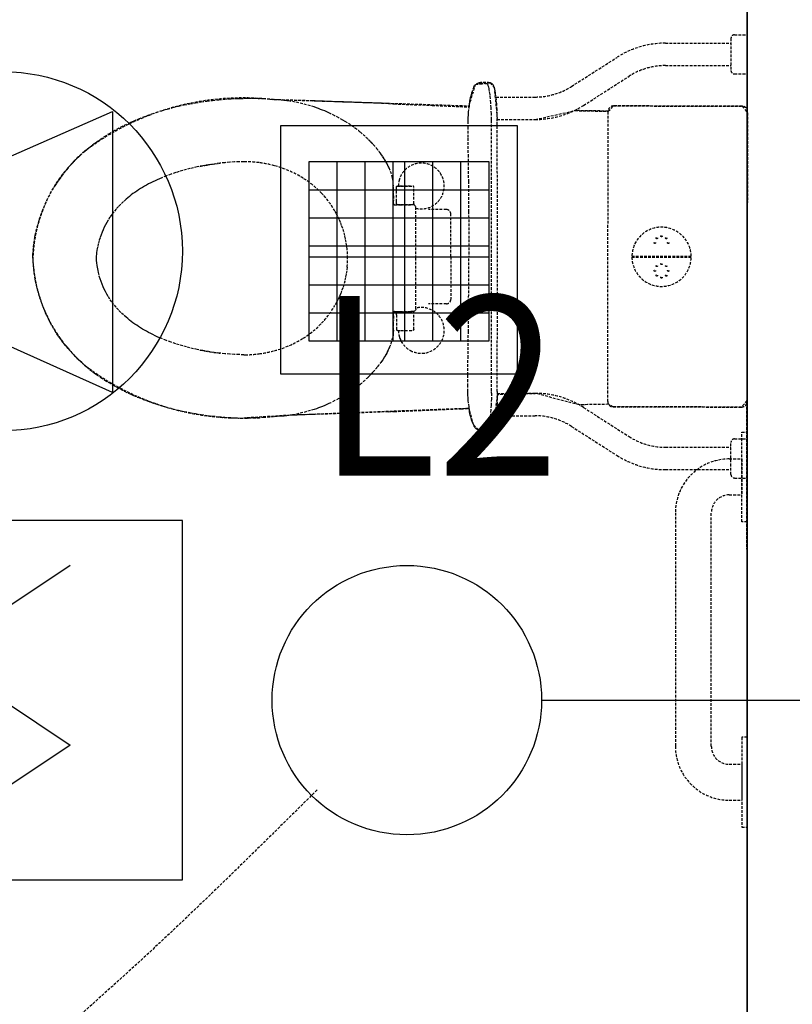
# Model space of a CAD drawing. Extents: x -13256 to 42150, y -2421 to 48120.
# Drawn here: x 33419 to 34279, y 30561 to 31658 of the extents above; entities that cross this region are included whole.
import ezdxf

# ---------------------------------------------------------------- set-up
doc = ezdxf.new("R2010")
doc.units = 0
doc.linetypes.add('EDG-DASH-3', pattern=[4.5, 3, -1.5])
doc.linetypes.add('X-3017-BC$0$EDG-DASH-3', pattern=[4.5, 3, -1.5])
for name, color, linetype in [('FIR-DETECT', 6, 'CONTINUOUS'), ('FIR-SPEAK', 6, 'CONTINUOUS'), ('LIT-CIRC', 6, 'CONTINUOUS'), ('LIT-FITT', 6, 'CONTINUOUS'), ('LIT-SWITCH', 2, 'EDG-DASH-3'), ('SYM-025', 7, 'CONTINUOUS'), ('SYM-050', 6, 'CONTINUOUS'), ('SYM-ATT', 2, 'CONTINUOUS'), ('SYM-TEXT', 7, 'CONTINUOUS'), ('X-3017-BC$0$A_JOINERY', 31, 'X-3017-BC$0$EDG-DASH-3'), ('X-3017-BC$0$A_PLAN BLOCKWALL', 8, 'CONTINUOUS'), ('X-3017-BC$0$A_RCP HEAD', 11, 'CONTINUOUS'), ('X-3017-BC$0$A_TILES', 31, 'X-3017-BC$0$EDG-DASH-3'), ('X-3017-BC$0$A_WALLS PLASTERBOARD', 8, 'CONTINUOUS'), ('X-XREF', 7, 'CONTINUOUS')]:
    doc.layers.add(name, color=color, linetype=linetype)
doc.styles.add('EDG', font='edg.shx', dxfattribs={"width": 0.9})

# ---------------------------------------------------------------- blocks, each defined once
blk = doc.blocks.new('X-3017-BC')
at = {"layer": 'X-3017-BC$0$A_JOINERY'}
for p, q in [((34214.9, 3641), (34228.9, 3641)), ((34228.9, 3641), (34228.9, 3597.4)), ((34137.9, 3631.7), (34210.9, 3631.7)), ((34210.9, 3637), (34210.9, 3601.4)), ((34033.3, 3583.5), (34084.1, 3615.9)), ((34228.9, 3617.5), (34228.9, 3598.2)), ((34137.9, 3606.7), (34210.9, 3606.7)), ((34214.9, 3597.4), (34228.9, 3597.4)), ((34228.9, 3598.2), (34228.9, 3597.4)), ((33926.2, 3585.3), (33926.9, 3585.8)), ((33926.9, 3585.8), (33927.4, 3586.2)), ((33927.9, 3586.4), (33927.9, 3586.4)), ((33928, 3586.4), (33928.6, 3586.9)), ((33928.1, 3586.4), (33928.1, 3586.4)), ((33928.6, 3586.9), (33929.2, 3587.2)), ((33929.2, 3587.2), (33929.9, 3587.4)), ((33929.9, 3587.4), (33930.6, 3587.6)), ((33933.6, 3586.7), (33933.6, 3586.7)), ((33939.3, 3586.3), (33939.1, 3586.4)), ((33939.1, 3586.4), (33939.1, 3586.4)), ((33939.1, 3586.4), (33939.1, 3586.4)), ((33939.6, 3586.2), (33939.3, 3586.3)), ((33939.7, 3586), (33939.6, 3586.2)), ((33940, 3585.7), (33939.7, 3586)), ((33942.9, 3587.5), (33942.3, 3587.6)), ((33943.2, 3587.4), (33942.9, 3587.5)), ((33943.8, 3587.2), (33943.2, 3587.4)), ((33944.4, 3586.9), (33943.8, 3587.2)), ((33944.9, 3586.4), (33944.4, 3586.9)), ((33945.5, 3585.9), (33944.9, 3586.4)), ((33946, 3585.2), (33945.5, 3585.9)), ((34046.8, 3562.4), (34097.5, 3594.9)), ((33922, 3575.9), (33921.1, 3572.7)), ((33923.1, 3579), (33922, 3575.9)), ((33924.7, 3583), (33923.1, 3579)), ((33924.7, 3583), (33925.2, 3584)), ((33925.2, 3584), (33925.7, 3584.7)), ((33925.7, 3584.7), (33926.2, 3585.3)), ((33940.4, 3584.9), (33940, 3585.7)), ((33940.7, 3584), (33940.4, 3584.9)), ((33941.1, 3582.6), (33940.7, 3584)), ((33941.5, 3581.1), (33941.1, 3582.6)), ((33941.8, 3579.7), (33941.5, 3581.1)), ((33942.1, 3578.1), (33941.8, 3579.7)), ((33942.6, 3574.7), (33942.1, 3578.1)), ((33946.5, 3584.4), (33946, 3585.2)), ((33946.9, 3583.5), (33946.5, 3584.4)), ((33947.3, 3582.3), (33946.9, 3583.5)), ((33947.8, 3580.7), (33947.3, 3582.3)), ((33948.3, 3578.7), (33947.8, 3580.7)), ((33948.7, 3575.9), (33948.3, 3578.7)), ((33949.2, 3572.6), (33948.7, 3575.9)), ((33602.2, 3562.9), (33608.5, 3564.1)), ((33608.5, 3564.1), (33614.8, 3565.3)), ((33614.8, 3565.3), (33621, 3566.3)), ((33621, 3566.3), (33627.3, 3567.2)), ((33627.3, 3567.2), (33633.6, 3568)), ((33633.6, 3568), (33640.5, 3568.7)), ((33640.5, 3568.7), (33647.4, 3569.3)), ((33647.4, 3569.3), (33650.9, 3569.6)), ((33650.9, 3569.6), (33654.4, 3569.8)), ((33654.4, 3569.8), (33657.9, 3570)), ((33657.9, 3570), (33661.3, 3570.1)), ((33661.3, 3570.1), (33664.9, 3570.2)), ((33664.9, 3570.2), (33668.5, 3570.2)), ((33673.9, 3570.2), (33668.5, 3570.2)), ((33680.7, 3570), (33673.9, 3570.2)), ((33684.8, 3569.9), (33680.7, 3570)), ((33691.1, 3569.6), (33684.8, 3569.9)), ((33697.4, 3569.2), (33691.1, 3569.6)), ((33701.6, 3568.9), (33697.4, 3569.2)), ((33705.8, 3568.6), (33701.6, 3568.9)), ((33745.7, 3567.4), (33704.3, 3568.7)), ((33710, 3568.2), (33705.8, 3568.6)), ((33713.1, 3568), (33710, 3568.3)), ((33716.2, 3567.6), (33713.1, 3568)), ((33718.7, 3567.3), (33716.2, 3567.6)), ((33721.3, 3566.9), (33718.7, 3567.3)), ((33725.6, 3566.1), (33721.3, 3566.8)), ((33729.9, 3565.2), (33725.6, 3566.1)), ((33734.2, 3564.2), (33729.9, 3565.2)), ((33738.4, 3563.1), (33734.2, 3564.2)), ((33788.5, 3565.9), (33745.7, 3567.4)), ((33829.4, 3564.4), (33788.5, 3565.9)), ((33829.4, 3564.4), (33835.8, 3564.1)), ((33835.8, 3564.1), (33878.1, 3562.4)), ((33919.4, 3564.2), (33919.2, 3561.9)), ((33919.6, 3565.3), (33919.4, 3564.2)), ((33919.8, 3567.2), (33919.6, 3565.3)), ((33920.2, 3569.1), (33919.8, 3567.2)), ((33920.6, 3570.9), (33920.2, 3569.1)), ((33921.1, 3572.7), (33920.6, 3570.9)), ((33942.8, 3573.3), (33942.6, 3574.7)), ((33943.1, 3569.7), (33942.8, 3573.3)), ((33943.5, 3565.2), (33943.1, 3569.7)), ((33943.8, 3559.7), (33943.5, 3565.2)), ((33949.7, 3568.3), (33949.2, 3572.6)), ((33949.3, 3571.7), (33992.9, 3571.7)), ((33950, 3563.6), (33949.7, 3568.3)), ((33565.9, 3552.9), (33570.7, 3554.5)), ((33570.7, 3554.5), (33577, 3556.5)), ((33577, 3556.5), (33583.2, 3558.3)), ((33583.2, 3558.3), (33589.5, 3560)), ((33589.5, 3560), (33595.8, 3561.5)), ((33595.8, 3561.5), (33602.2, 3562.9)), ((33742.6, 3561.9), (33738.4, 3563.1)), ((33746.8, 3560.6), (33742.6, 3561.9)), ((33749.3, 3559.8), (33746.8, 3560.6)), ((33751.7, 3558.9), (33749.3, 3559.8)), ((33754, 3558), (33751.7, 3558.9)), ((33756.2, 3557.2), (33754, 3558)), ((33758.5, 3556.2), (33756.2, 3557.2)), ((33760.8, 3555.2), (33758.5, 3556.2)), ((33763.1, 3554.1), (33760.8, 3555.2)), ((33765.3, 3553), (33763.1, 3554.1)), ((33769.8, 3550.8), (33765.3, 3553)), ((33878.1, 3562.4), (33909.4, 3561)), ((33909.4, 3561), (33919.1, 3560.7)), ((33918.4, 3554.4), (33918.1, 3551.1)), ((33918.8, 3557.7), (33918.4, 3554.4)), ((33919.2, 3561.9), (33918.8, 3557.7)), ((33944.1, 3552.9), (33943.8, 3559.7)), ((33950.4, 3557.8), (33950, 3563.6)), ((33950.6, 3551.7), (33950.4, 3557.8)), ((34055.7, 3556.3), (34037.2, 3556.6)), ((34074.2, 3556), (34055.7, 3556.3)), ((34073.6, 3232.7), (34074.2, 3555.8)), ((34223.4, 3561.5), (34080.2, 3561.8)), ((34229.3, 3554.2), (34228.7, 3233.6)), ((34229.3, 3554.2), (34229.3, 3555.3)), ((33535.6, 3540.3), (33539.9, 3542.3)), ((33539.9, 3542.3), (33542.8, 3543.7)), ((33542.8, 3543.7), (33545.7, 3545)), ((33545.7, 3545), (33551.5, 3547.5)), ((33551.5, 3547.5), (33556.3, 3549.4)), ((33556.3, 3549.4), (33561.1, 3551.2)), ((33561.1, 3551.2), (33565.9, 3552.9)), ((33774.2, 3548.4), (33769.8, 3550.8)), ((33778.6, 3546), (33774.2, 3548.4)), ((33781.3, 3544.4), (33778.6, 3546)), ((33783.9, 3542.8), (33781.3, 3544.4)), ((33787.4, 3540.6), (33783.9, 3542.8)), ((33918, 3549.4), (33917.9, 3546.6)), ((33917.9, 3546.6), (33917.9, 3544.8)), ((33917.9, 3544.8), (33917.9, 3538.5)), ((33918.1, 3551.1), (33918, 3549.4)), ((33944.1, 3546.6), (33944.1, 3552.9)), ((33944.2, 3544.8), (33944.2, 3544.8)), ((33950.6, 3544.8), (33950.6, 3551.7)), ((33950.6, 3546.7), (33992.9, 3546.7)), ((33518.1, 3530.7), (33522.9, 3533.5)), ((33522.9, 3533.5), (33527, 3535.9)), ((33527, 3535.9), (33531.3, 3538.1)), ((33531.3, 3538.1), (33535.6, 3540.3)), ((33790.8, 3538.2), (33787.4, 3540.6)), ((33794.1, 3535.8), (33790.8, 3538.2)), ((33917.9, 3538.5), (33917.9, 3526)), ((33502, 3519.9), (33504.3, 3521.6)), ((33504.3, 3521.6), (33508.8, 3524.8)), ((33508.8, 3524.8), (33513.4, 3527.8)), ((33513.4, 3527.8), (33518.1, 3530.7)), ((33809.7, 3521.8), (33809.2, 3522.3)), ((33809.2, 3522.3), (33809.4, 3522.1)), ((33810.2, 3521.3), (33809.7, 3521.8)), ((33917.9, 3526), (33918.1, 3507.3)), ((33491.2, 3511.2), (33488, 3508.4)), ((33491.2, 3511.2), (33494, 3513.6)), ((33494, 3513.6), (33496.9, 3516)), ((33496.9, 3516), (33499.8, 3518.3)), ((33499.8, 3518.3), (33502, 3519.9)), ((33474.4, 3494.7), (33477.6, 3498.2)), ((33478.7, 3499.3), (33475.7, 3496.1)), ((33477.6, 3498.2), (33480.9, 3501.6)), ((33481.7, 3502.4), (33478.7, 3499.3)), ((33480.9, 3501.6), (33484.3, 3504.9)), ((33484.8, 3505.4), (33481.7, 3502.4)), ((33484.3, 3504.9), (33487.7, 3508.1)), ((33488, 3508.4), (33484.8, 3505.4)), ((33647.4, 3498.6), (33641.9, 3498)), ((33652.8, 3499.1), (33647.4, 3498.6)), ((33658, 3499.4), (33652.8, 3499.1)), ((33663.3, 3499.6), (33658, 3499.4)), ((33668.5, 3499.7), (33663.3, 3499.6)), ((33822.7, 3505.8), (33820.6, 3508.8)), ((33821, 3508.3), (33820.7, 3508.8)), ((33823.2, 3505.3), (33821, 3508.3)), ((33824.8, 3502.8), (33822.7, 3505.8)), ((33825.1, 3502.2), (33823.2, 3505.3)), ((33826.7, 3499.6), (33824.8, 3502.8)), ((33827, 3499), (33825.1, 3502.2)), ((33827.6, 3498.1), (33826.7, 3499.6)), ((33828.5, 3496.4), (33827, 3499)), ((33918.1, 3507.3), (33918.5, 3478.2)), ((33465.3, 3483.5), (33468.2, 3487.3)), ((33470, 3489.5), (33467.3, 3486)), ((33468.2, 3487.3), (33471.3, 3491)), ((33472.8, 3492.8), (33470, 3489.5)), ((33471.3, 3491), (33474.4, 3494.7)), ((33475.7, 3496.1), (33472.8, 3492.8)), ((33592.6, 3487.5), (33587.4, 3485.7)), ((33596.5, 3488.7), (33592.6, 3487.5)), ((33600.5, 3489.9), (33596.5, 3488.7)), ((33604.5, 3491), (33600.5, 3489.9)), ((33608.5, 3492), (33604.5, 3491)), ((33612.5, 3493), (33608.5, 3492)), ((33616.6, 3493.9), (33612.5, 3493)), ((33622.8, 3495.1), (33616.6, 3493.9)), ((33619.5, 3494.5), (33625.1, 3495.5)), ((33629.1, 3496.2), (33622.8, 3495.1)), ((33625.1, 3495.5), (33630.7, 3496.4)), ((33635.5, 3497.1), (33629.1, 3496.2)), ((33630.7, 3496.4), (33636.3, 3497.3)), ((33641.9, 3498), (33635.5, 3497.1)), ((33636.3, 3497.3), (33641.9, 3498)), ((33828.4, 3496.4), (33827.6, 3498.1)), ((33462.1, 3478.9), (33459.6, 3475.2)), ((33459.8, 3475.6), (33462.5, 3479.6)), ((33464.6, 3482.5), (33462.1, 3478.9)), ((33462.5, 3479.6), (33465.3, 3483.5)), ((33467.3, 3486), (33464.6, 3482.5)), ((33567.3, 3477.3), (33564.9, 3476.1)), ((33569.7, 3478.5), (33567.3, 3477.3)), ((33572.1, 3479.6), (33569.7, 3478.5)), ((33574.6, 3480.7), (33572.1, 3479.6)), ((33577.1, 3481.8), (33574.6, 3480.7)), ((33582.2, 3483.8), (33577.1, 3481.8)), ((33587.4, 3485.7), (33582.2, 3483.8)), ((33834, 3481.4), (33833.9, 3481.6)), ((33834.3, 3479.7), (33834, 3481.4)), ((33834.6, 3477.9), (33834.3, 3479.7)), ((33834.9, 3475.2), (33834.6, 3477.9)), ((33841.6, 3479.7), (33841.6, 3479.7)), ((33841.9, 3480.5), (33841.9, 3480.6)), ((33918.5, 3478.2), (33918.8, 3444.3)), ((33452.9, 3464.1), (33455, 3467.8)), ((33455, 3467.8), (33457.2, 3471.5)), ((33457.2, 3471.5), (33459.8, 3475.6)), ((33459.6, 3475.2), (33457.2, 3471.5)), ((33547.1, 3465.5), (33545, 3464.1)), ((33549.2, 3466.9), (33547.1, 3465.5)), ((33551.3, 3468.3), (33549.2, 3466.9)), ((33553.5, 3469.7), (33551.3, 3468.3)), ((33555.7, 3471), (33553.5, 3469.7)), ((33557.9, 3472.4), (33555.7, 3471)), ((33560.2, 3473.6), (33557.9, 3472.4)), ((33562.5, 3474.9), (33560.2, 3473.6)), ((33564.9, 3476.1), (33562.5, 3474.9)), ((33835.2, 3472.4), (33834.9, 3475.2)), ((33838.6, 3472.1), (33838.7, 3472.3)), ((33838.6, 3471.9), (33838.6, 3472.1)), ((33838.6, 3471.6), (33838.6, 3471.9)), ((33838.6, 3455.3), (33838.6, 3471.6)), ((33838.7, 3472.3), (33838.9, 3472.5)), ((33838.9, 3472.5), (33839.1, 3472.5)), ((33839.1, 3472.5), (33839.4, 3472.6)), ((33839.4, 3472.6), (33839.6, 3472.6)), ((33854.2, 3472.6), (33839.6, 3472.6)), ((33839.6, 3472.6), (33843.4, 3472.6)), ((33839.6, 3472.6), (33839.6, 3472.6)), ((33843.4, 3472.6), (33856.7, 3472.6)), ((33856.8, 3472.6), (33856.7, 3472.6)), ((33857.1, 3472.5), (33856.8, 3472.6)), ((33857.3, 3472.4), (33857.1, 3472.5)), ((33857.5, 3472.2), (33857.3, 3472.4)), ((33857.6, 3472), (33857.5, 3472.2)), ((33857.6, 3471.9), (33857.6, 3472)), ((33857.7, 3471.6), (33857.6, 3471.9)), ((33857.7, 3452.9), (33857.7, 3471.6)), ((33447.3, 3452.6), (33449.1, 3456.4)), ((33449.1, 3456.4), (33451, 3460.3)), ((33451, 3460.3), (33452.9, 3464.1)), ((33534.4, 3455.3), (33531.5, 3452.5)), ((33537.3, 3457.9), (33534.4, 3455.3)), ((33539.2, 3459.5), (33537.3, 3457.9)), ((33541.1, 3461), (33539.2, 3459.5)), ((33543, 3462.6), (33541.1, 3461)), ((33545, 3464.1), (33543, 3462.6)), ((33838.6, 3452.9), (33838.6, 3455.2)), ((33442.5, 3440.1), (33444, 3444.3)), ((33444, 3444.3), (33445.6, 3448.4)), ((33445.6, 3448.4), (33447.3, 3452.6)), ((33523.8, 3443.9), (33521.5, 3440.8)), ((33526.2, 3446.8), (33523.8, 3443.9)), ((33528.8, 3449.7), (33526.2, 3446.8)), ((33531.5, 3452.5), (33528.8, 3449.7)), ((33771.6, 3441.6), (33769.9, 3444.7)), ((33835.3, 3453.8), (33835.3, 3454.2)), ((33835.3, 3453.6), (33835.3, 3453.8)), ((33835.3, 3452.7), (33835.3, 3453.6)), ((33836.2, 3451.7), (33836.3, 3451.7)), ((33836.3, 3451.7), (33842, 3451.7)), ((33836.3, 3451.7), (33842, 3451.7)), ((33836.3, 3451.7), (33836.3, 3451.7)), ((33838.6, 3452.9), (33838.6, 3452.6)), ((33838.6, 3452.6), (33838.7, 3452.3)), ((33838.7, 3452.3), (33838.8, 3452.1)), ((33838.8, 3452.1), (33839, 3452)), ((33839, 3452), (33839.2, 3451.9)), ((33839.2, 3451.9), (33839.6, 3451.9)), ((33839.6, 3451.9), (33843.4, 3451.9)), ((33839.6, 3451.9), (33839.6, 3451.9)), ((33839.6, 3451.9), (33839.6, 3451.9)), ((33842, 3451.7), (33854.5, 3451.7)), ((33842, 3451.7), (33854.5, 3451.7)), ((33843.4, 3451.9), (33856.7, 3451.9)), ((33851.1, 3451.9), (33851.5, 3451.7)), ((33856.6, 3451.7), (33854.5, 3451.7)), ((33857.2, 3451.7), (33856.6, 3451.7)), ((33856.8, 3451.9), (33856.7, 3451.9)), ((33857.1, 3452), (33856.8, 3451.9)), ((33857.3, 3452), (33857.1, 3452)), ((33857.9, 3451.6), (33857.2, 3451.7)), ((33857.5, 3452.3), (33857.3, 3452)), ((33857.6, 3452.5), (33857.5, 3452.3)), ((33857.7, 3452.9), (33857.6, 3452.6)), ((33857.6, 3452.6), (33857.6, 3452.5)), ((33858.4, 3451.3), (33857.9, 3451.6)), ((33859, 3451), (33858.4, 3451.3)), ((33859.4, 3450.5), (33859, 3451)), ((33859.7, 3449.9), (33859.4, 3450.5)), ((33859.9, 3449.3), (33859.7, 3449.9)), ((33860, 3448.7), (33859.9, 3449.3)), ((33860, 3392.2), (33860, 3448.7)), ((33894, 3446.4), (33874, 3446.4)), ((33918.8, 3444.3), (33918.9, 3413)), ((33439.8, 3431.7), (33441.1, 3435.9)), ((33441.1, 3435.9), (33442.5, 3440.1)), ((33517.3, 3434.7), (33515.8, 3432.1)), ((33519.3, 3437.8), (33517.3, 3434.7)), ((33521.5, 3440.8), (33519.3, 3437.8)), ((33773.2, 3438.5), (33771.6, 3441.6)), ((33774.7, 3435.3), (33773.2, 3438.5)), ((33776.1, 3432), (33774.7, 3435.3)), ((33899, 3393.9), (33899, 3441.4)), ((33899, 3393.9), (33899, 3441.4)), ((33436.3, 3417.8), (33437.4, 3422.5)), ((33437.4, 3422.5), (33438.5, 3427.1)), ((33438.5, 3427.1), (33439.8, 3431.7)), ((33511.8, 3423.9), (33510.6, 3421.1)), ((33513, 3426.7), (33511.8, 3423.9)), ((33514.4, 3429.4), (33513, 3426.7)), ((33515.8, 3432.1), (33514.4, 3429.4)), ((33777.4, 3428.7), (33776.1, 3432)), ((33778.7, 3425.1), (33777.4, 3428.7)), ((33779.8, 3421.4), (33778.7, 3425.1)), ((33780.8, 3417.6), (33779.8, 3421.4)), ((33434.8, 3408.9), (33435.4, 3413)), ((33435.4, 3413), (33435.8, 3415.4)), ((33435.8, 3415.4), (33436.3, 3417.8)), ((33507.4, 3411.9), (33506.4, 3408.2)), ((33508.4, 3415), (33507.4, 3411.9)), ((33509.5, 3418.1), (33508.4, 3415)), ((33510.6, 3421.1), (33509.5, 3418.1)), ((33781.7, 3413.8), (33780.8, 3417.6)), ((33782.4, 3410), (33781.7, 3413.8)), ((33918.9, 3413), (33918.9, 3394.2)), ((33433.7, 3396.4), (33433.9, 3400.6)), ((33433.9, 3400.6), (33434.3, 3404.8)), ((33434.3, 3404.8), (33434.8, 3408.9)), ((33504.9, 3401), (33504.4, 3397.9)), ((33505.2, 3402.8), (33504.9, 3401)), ((33505.6, 3404.6), (33505.2, 3402.8)), ((33506.4, 3408.2), (33505.6, 3404.6)), ((33783, 3406.1), (33782.4, 3410)), ((33783.5, 3402.2), (33783, 3406.1)), ((33433.6, 3394.3), (33433.7, 3396.4)), ((33433.6, 3392.2), (33433.6, 3394.3)), ((33433.6, 3392.2), (33433.6, 3390.1)), ((33433.6, 3390.1), (33433.7, 3388)), ((33504.2, 3394.9), (33504.1, 3393.5)), ((33504.1, 3393.5), (33504.1, 3392.2)), ((33504.1, 3392.2), (33504.1, 3390.9)), ((33504.1, 3390.9), (33504.2, 3389.5)), ((33504.3, 3396.4), (33504.2, 3394.9)), ((33504.2, 3389.5), (33504.4, 3386.9)), ((33504.4, 3397.9), (33504.3, 3396.4)), ((33860, 3335.7), (33860, 3392.2)), ((33899, 3393.9), (33899, 3346.4)), ((33899, 3393.9), (33899, 3346.4)), ((33918.9, 3375.4), (33918.9, 3394.2)), ((34100.6, 3394.3), (34166.6, 3394.3)), ((34100.6, 3393.3), (34166.6, 3393.3)), ((33433.7, 3388), (33433.9, 3383.8)), ((33433.9, 3383.8), (33434.3, 3379.6)), ((33434.3, 3379.6), (33434.8, 3375.5)), ((33504.4, 3386.9), (33504.8, 3384.2)), ((33504.8, 3384.2), (33505.1, 3382.3)), ((33505.1, 3382.3), (33505.5, 3380.4)), ((33505.5, 3380.4), (33505.9, 3378.4)), ((33505.9, 3378.4), (33506.4, 3376.4)), ((33783, 3378.3), (33782.4, 3374.4)), ((33783.5, 3382.2), (33783, 3378.3)), ((33434.8, 3375.5), (33435.4, 3371.4)), ((33435.4, 3371.4), (33435.8, 3369)), ((33435.8, 3369), (33436.3, 3366.6)), ((33436.3, 3366.6), (33437.4, 3361.9)), ((33506.4, 3376.4), (33507.4, 3372.5)), ((33508.4, 3369.4), (33507.4, 3372.5)), ((33509.5, 3366.3), (33508.4, 3369.4)), ((33780.8, 3366.8), (33779.8, 3363)), ((33781.7, 3370.6), (33780.8, 3366.8)), ((33782.4, 3374.4), (33781.7, 3370.6)), ((33918.8, 3344.1), (33918.9, 3375.4)), ((33437.4, 3361.9), (33438.5, 3357.3)), ((33438.5, 3357.3), (33439.8, 3352.7)), ((33510.6, 3363.3), (33509.5, 3366.3)), ((33511.8, 3360.4), (33510.6, 3363.3)), ((33513, 3357.7), (33511.8, 3360.4)), ((33514.4, 3355), (33513, 3357.7)), ((33777.4, 3355.7), (33776.1, 3352.4)), ((33778.7, 3359.3), (33777.4, 3355.7)), ((33779.8, 3363), (33778.7, 3359.3)), ((33439.8, 3352.7), (33441.1, 3348.5)), ((33441.1, 3348.5), (33442.5, 3344.3)), ((33515.8, 3352.3), (33514.4, 3355)), ((33517.3, 3349.7), (33515.8, 3352.3)), ((33519.3, 3346.6), (33517.3, 3349.7)), ((33521.5, 3343.5), (33519.3, 3346.6)), ((33773.2, 3345.9), (33771.6, 3342.8)), ((33774.7, 3349.1), (33773.2, 3345.9)), ((33776.1, 3352.4), (33774.7, 3349.1)), ((33442.5, 3344.3), (33444, 3340.1)), ((33444, 3340.1), (33445.6, 3336)), ((33445.6, 3336), (33447.3, 3331.8)), ((33523.8, 3340.5), (33521.5, 3343.5)), ((33526.2, 3337.6), (33523.8, 3340.5)), ((33528.8, 3334.7), (33526.2, 3337.6)), ((33531.5, 3331.8), (33528.8, 3334.7)), ((33771.6, 3342.8), (33769.9, 3339.7)), ((33859.4, 3333.9), (33859, 3333.4)), ((33859.7, 3334.4), (33859.4, 3333.9)), ((33859.9, 3335.1), (33859.7, 3334.4)), ((33860, 3335.7), (33859.9, 3335.1)), ((33894, 3341.4), (33874, 3341.4)), ((33918.5, 3310.2), (33918.8, 3344.1)), ((33447.3, 3331.8), (33449.1, 3327.9)), ((33449.1, 3327.9), (33451, 3324.1)), ((33451, 3324.1), (33452.9, 3320.3)), ((33534.4, 3329.1), (33531.5, 3331.8)), ((33537.3, 3326.5), (33534.4, 3329.1)), ((33539.2, 3324.9), (33537.3, 3326.5)), ((33541.1, 3323.3), (33539.2, 3324.9)), ((33543, 3321.8), (33541.1, 3323.3)), ((33835.3, 3330.7), (33835.3, 3331.7)), ((33835.3, 3330.6), (33835.3, 3330.7)), ((33835.3, 3330.2), (33835.3, 3330.6)), ((33836.2, 3332.7), (33836.3, 3332.7)), ((33836.3, 3332.7), (33842, 3332.7)), ((33836.3, 3332.7), (33842, 3332.7)), ((33836.3, 3332.7), (33836.3, 3332.7)), ((33838.4, 3328.6), (33838.4, 3328.6)), ((33838.6, 3331.8), (33838.7, 3332)), ((33838.6, 3331.5), (33838.6, 3331.8)), ((33838.6, 3329.1), (33838.6, 3331.5)), ((33838.6, 3329.1), (33838.6, 3312.8)), ((33838.7, 3332), (33838.8, 3332.2)), ((33838.8, 3332.2), (33839, 3332.4)), ((33839, 3332.4), (33839.2, 3332.5)), ((33839.2, 3332.5), (33839.6, 3332.5)), ((33854.2, 3332.5), (33839.6, 3332.5)), ((33839.6, 3332.5), (33843.4, 3332.5)), ((33839.6, 3332.5), (33839.6, 3332.5)), ((33839.6, 3332.5), (33839.6, 3332.5)), ((33842, 3332.7), (33854.5, 3332.7)), ((33842, 3332.7), (33854.5, 3332.7)), ((33843.4, 3332.5), (33856.7, 3332.5)), ((33856.6, 3332.7), (33854.5, 3332.7)), ((33857.2, 3332.7), (33856.6, 3332.7)), ((33856.8, 3332.5), (33856.7, 3332.5)), ((33857.1, 3332.4), (33856.8, 3332.5)), ((33857.3, 3332.3), (33857.1, 3332.4)), ((33857.9, 3332.8), (33857.2, 3332.7)), ((33857.5, 3332.1), (33857.3, 3332.3)), ((33857.6, 3331.9), (33857.5, 3332.1)), ((33857.6, 3331.8), (33857.6, 3331.9)), ((33857.7, 3331.5), (33857.6, 3331.8)), ((33857.7, 3312.8), (33857.7, 3331.5)), ((33858.4, 3333.1), (33857.9, 3332.8)), ((33859, 3333.4), (33858.4, 3333.1)), ((33452.9, 3320.3), (33455, 3316.6)), ((33455, 3316.6), (33457.2, 3312.9)), ((33459.6, 3309.1), (33457.2, 3312.9)), ((33457.2, 3312.9), (33459.8, 3308.8)), ((33545, 3320.3), (33543, 3321.8)), ((33547.1, 3318.9), (33545, 3320.3)), ((33549.2, 3317.5), (33547.1, 3318.9)), ((33551.3, 3316.1), (33549.2, 3317.5)), ((33553.5, 3314.7), (33551.3, 3316.1)), ((33555.7, 3313.3), (33553.5, 3314.7)), ((33557.9, 3312), (33555.7, 3313.3)), ((33560.2, 3310.8), (33557.9, 3312)), ((33835.2, 3312), (33834.9, 3309.2)), ((33838.2, 3313.4), (33838.2, 3313.4)), ((33838.6, 3312.8), (33838.6, 3312.5)), ((33838.6, 3312.5), (33838.6, 3312.3)), ((33838.6, 3312.3), (33838.7, 3312.1)), ((33838.7, 3312.1), (33838.9, 3311.9)), ((33838.9, 3311.9), (33839.1, 3311.9)), ((33839.1, 3311.9), (33839.4, 3311.8)), ((33839.4, 3311.8), (33839.6, 3311.8)), ((33839.6, 3311.8), (33843.4, 3311.8)), ((33839.6, 3311.8), (33839.6, 3311.8)), ((33839.6, 3311.8), (33839.6, 3311.8)), ((33843.4, 3311.8), (33856.7, 3311.8)), ((33856.8, 3311.8), (33856.7, 3311.8)), ((33857.1, 3311.9), (33856.8, 3311.8)), ((33857.3, 3312), (33857.1, 3311.9)), ((33857.5, 3312.2), (33857.3, 3312)), ((33857.6, 3312.4), (33857.5, 3312.2)), ((33857.7, 3312.8), (33857.6, 3312.5)), ((33857.6, 3312.5), (33857.6, 3312.4)), ((33462.1, 3305.5), (33459.6, 3309.1)), ((33459.8, 3308.8), (33462.5, 3304.8)), ((33464.6, 3301.9), (33462.1, 3305.5)), ((33462.5, 3304.8), (33465.3, 3300.9)), ((33467.3, 3298.3), (33464.6, 3301.9)), ((33465.3, 3300.9), (33468.2, 3297.1)), ((33562.5, 3309.5), (33560.2, 3310.8)), ((33564.9, 3308.3), (33562.5, 3309.5)), ((33567.3, 3307.1), (33564.9, 3308.3)), ((33569.7, 3305.9), (33567.3, 3307.1)), ((33572.1, 3304.8), (33569.7, 3305.9)), ((33574.6, 3303.7), (33572.1, 3304.8)), ((33577.1, 3302.6), (33574.6, 3303.7)), ((33582.2, 3300.6), (33577.1, 3302.6)), ((33833.9, 3302.8), (33834, 3303)), ((33834.3, 3304.7), (33834, 3303)), ((33834.6, 3306.5), (33834.3, 3304.7)), ((33834.9, 3309.2), (33834.6, 3306.5)), ((33841.6, 3304.7), (33841.6, 3304.7)), ((33841.9, 3303.8), (33841.9, 3303.9)), ((33918.1, 3281.1), (33918.5, 3310.2)), ((33470, 3294.9), (33467.3, 3298.3)), ((33468.2, 3297.1), (33471.3, 3293.4)), ((33472.8, 3291.6), (33470, 3294.9)), ((33471.3, 3293.4), (33474.4, 3289.7)), ((33475.7, 3288.3), (33472.8, 3291.6)), ((33474.4, 3289.7), (33477.6, 3286.2)), ((33587.4, 3298.7), (33582.2, 3300.6)), ((33592.6, 3296.9), (33587.4, 3298.7)), ((33596.5, 3295.6), (33592.6, 3296.9)), ((33600.5, 3294.5), (33596.5, 3295.6)), ((33604.5, 3293.4), (33600.5, 3294.5)), ((33608.5, 3292.4), (33604.5, 3293.4)), ((33612.5, 3291.4), (33608.5, 3292.4)), ((33616.6, 3290.5), (33612.5, 3291.4)), ((33622.8, 3289.3), (33616.6, 3290.5)), ((33619.5, 3289.9), (33625.1, 3288.9)), ((33478.7, 3285.1), (33475.7, 3288.3)), ((33477.6, 3286.2), (33480.9, 3282.8)), ((33481.7, 3282), (33478.7, 3285.1)), ((33480.9, 3282.8), (33484.3, 3279.5)), ((33484.8, 3279), (33481.7, 3282)), ((33484.3, 3279.5), (33487.7, 3276.2)), ((33488, 3276), (33484.8, 3279)), ((33629.1, 3288.2), (33622.8, 3289.3)), ((33625.1, 3288.9), (33630.7, 3288)), ((33635.5, 3287.2), (33629.1, 3288.2)), ((33630.7, 3288), (33636.3, 3287.1)), ((33641.9, 3286.4), (33635.5, 3287.2)), ((33636.3, 3287.1), (33641.9, 3286.4)), ((33647.4, 3285.8), (33641.9, 3286.4)), ((33652.8, 3285.3), (33647.4, 3285.8)), ((33658, 3285), (33652.8, 3285.3)), ((33663.3, 3284.8), (33658, 3285)), ((33668.5, 3284.7), (33663.3, 3284.8)), ((33823.2, 3279.1), (33821, 3276.1)), ((33824.8, 3281.6), (33822.7, 3278.6)), ((33825.1, 3282.2), (33823.2, 3279.1)), ((33826.7, 3284.7), (33824.8, 3281.6)), ((33827, 3285.3), (33825.1, 3282.2)), ((33827.6, 3286.3), (33826.7, 3284.7)), ((33828.5, 3288), (33827, 3285.3)), ((33828.4, 3287.9), (33827.6, 3286.3)), ((33917.9, 3262.3), (33918.1, 3281.1)), ((33491.2, 3273.2), (33488, 3276)), ((33491.2, 3273.2), (33494, 3270.8)), ((33494, 3270.8), (33496.9, 3268.4)), ((33496.9, 3268.4), (33499.8, 3266.1)), ((33822.7, 3278.6), (33820.6, 3275.6)), ((33821, 3276.1), (33820.7, 3275.6)), ((33499.8, 3266.1), (33502, 3264.5)), ((33502, 3264.5), (33504.3, 3262.8)), ((33504.3, 3262.8), (33508.8, 3259.6)), ((33508.8, 3259.6), (33513.4, 3256.6)), ((33809.2, 3262.1), (33809.7, 3262.6)), ((33809.2, 3262.1), (33809.4, 3262.3)), ((33809.7, 3262.6), (33810.2, 3263.1)), ((33917.9, 3249.8), (33917.9, 3262.3)), ((33513.4, 3256.6), (33518.1, 3253.7)), ((33518.1, 3253.7), (33522.9, 3250.9)), ((33522.9, 3250.9), (33527, 3248.5)), ((33527, 3248.5), (33531.3, 3246.3)), ((33531.3, 3246.3), (33535.6, 3244.1)), ((33790.8, 3246.1), (33787.4, 3243.8)), ((33794.1, 3248.6), (33790.8, 3246.1)), ((33917.9, 3243.6), (33917.9, 3249.8)), ((33535.6, 3244.1), (33539.9, 3242)), ((33539.9, 3242), (33542.8, 3240.7)), ((33542.8, 3240.7), (33545.7, 3239.4)), ((33545.7, 3239.4), (33551.5, 3236.9)), ((33551.5, 3236.9), (33556.3, 3235)), ((33556.3, 3235), (33561.1, 3233.2)), ((33774.2, 3235.9), (33769.8, 3233.6)), ((33778.6, 3238.4), (33774.2, 3235.9)), ((33781.3, 3240), (33778.6, 3238.4)), ((33783.9, 3241.6), (33781.3, 3240)), ((33787.4, 3243.8), (33783.9, 3241.6)), ((33917.9, 3241.7), (33917.9, 3243.6)), ((33918, 3239), (33917.9, 3241.7)), ((33918.1, 3237.3), (33918, 3239)), ((33918.4, 3234), (33918.1, 3237.3)), ((33944.1, 3235.5), (33943.8, 3228.7)), ((33944.1, 3241.8), (33944.1, 3235.5)), ((33944.2, 3243.6), (33944.2, 3243.6)), ((33950.6, 3236.6), (33950.4, 3230.6)), ((33950.6, 3243.6), (33950.6, 3236.6)), ((33950.6, 3241.7), (33992.9, 3241.7)), ((33561.1, 3233.2), (33565.9, 3231.5)), ((33565.9, 3231.5), (33570.7, 3229.9)), ((33570.7, 3229.9), (33577, 3227.9)), ((33577, 3227.9), (33583.2, 3226.1)), ((33583.2, 3226.1), (33589.5, 3224.4)), ((33589.5, 3224.4), (33595.8, 3222.9)), ((33749.3, 3224.6), (33746.8, 3223.8)), ((33751.7, 3225.5), (33749.3, 3224.6)), ((33754, 3226.3), (33751.7, 3225.5)), ((33756.2, 3227.2), (33754, 3226.3)), ((33758.5, 3228.2), (33756.2, 3227.2)), ((33760.8, 3229.2), (33758.5, 3228.2)), ((33763.1, 3230.3), (33760.8, 3229.2)), ((33765.3, 3231.3), (33763.1, 3230.3)), ((33769.8, 3233.6), (33765.3, 3231.3)), ((33835.8, 3221.4), (33910, 3224.5)), ((33910, 3224.5), (33919.5, 3224.9)), ((33918.8, 3230.7), (33918.4, 3234)), ((33919.2, 3226.5), (33918.8, 3230.7)), ((33919.4, 3224.2), (33919.2, 3226.5)), ((33919.6, 3223.1), (33919.4, 3224.2)), ((33943.8, 3228.7), (33943.5, 3223.2)), ((33950, 3224.8), (33949.7, 3220.1)), ((33950.4, 3230.6), (33950, 3224.8)), ((34051.2, 3229.1), (34041.7, 3228.9)), ((34046.8, 3225.9), (34097.5, 3193.5)), ((34074.5, 3229.5), (34051.2, 3229.1)), ((34079.6, 3226.7), (34222.7, 3226.4)), ((34228.7, 3232.5), (34228.7, 3233.6)), ((34228.7, 3232.5), (34228.7, 3232.4)), ((33595.8, 3222.9), (33602.2, 3221.5)), ((33602.2, 3221.5), (33608.5, 3220.3)), ((33608.5, 3220.3), (33614.8, 3219.1)), ((33614.8, 3219.1), (33621, 3218.1)), ((33621, 3218.1), (33627.3, 3217.2)), ((33627.3, 3217.2), (33633.6, 3216.4)), ((33633.6, 3216.4), (33640.5, 3215.7)), ((33640.5, 3215.7), (33647.4, 3215)), ((33647.4, 3215), (33650.9, 3214.8)), ((33650.9, 3214.8), (33654.4, 3214.6)), ((33654.4, 3214.6), (33657.9, 3214.4)), ((33657.9, 3214.4), (33661.3, 3214.3)), ((33661.3, 3214.3), (33664.9, 3214.2)), ((33664.9, 3214.2), (33668.5, 3214.2)), ((33673.9, 3214.2), (33668.5, 3214.2)), ((33680.7, 3214.4), (33673.9, 3214.2)), ((33684.8, 3214.5), (33680.7, 3214.4)), ((33691.1, 3214.8), (33684.8, 3214.5)), ((33697.4, 3215.2), (33691.1, 3214.8)), ((33701.6, 3215.5), (33697.4, 3215.2)), ((33705.8, 3215.8), (33701.6, 3215.5)), ((33710, 3216.2), (33705.8, 3215.8)), ((33713.1, 3216.4), (33710, 3216.1)), ((33716.2, 3216.8), (33713.1, 3216.4)), ((33718.7, 3217.1), (33716.2, 3216.8)), ((33721.3, 3217.5), (33718.7, 3217.1)), ((33745.7, 3218.1), (33720.1, 3217.3)), ((33725.6, 3218.3), (33721.3, 3217.5)), ((33729.9, 3219.2), (33725.6, 3218.3)), ((33734.2, 3220.2), (33729.9, 3219.2)), ((33738.4, 3221.3), (33734.2, 3220.2)), ((33742.6, 3222.5), (33738.4, 3221.3)), ((33746.8, 3223.8), (33742.6, 3222.5)), ((33788.5, 3219.6), (33745.7, 3218.1)), ((33829.4, 3221.2), (33788.5, 3219.6)), ((33829.4, 3221.2), (33835.8, 3221.4)), ((33919.8, 3221.2), (33919.6, 3223.1)), ((33920.2, 3219.3), (33919.8, 3221.2)), ((33920.6, 3217.5), (33920.2, 3219.3)), ((33921.1, 3215.7), (33920.6, 3217.5)), ((33922, 3212.5), (33921.1, 3215.7)), ((33942.6, 3213.7), (33942.1, 3210.3)), ((33942.8, 3215), (33942.6, 3213.7)), ((33943.1, 3218.7), (33942.8, 3215)), ((33943.5, 3223.2), (33943.1, 3218.7)), ((33949.2, 3215.8), (33948.7, 3212.5)), ((33949.7, 3220.1), (33949.2, 3215.8)), ((33949.3, 3216.7), (33992.9, 3216.7)), ((33923.1, 3209.4), (33922, 3212.5)), ((33924.4, 3206.3), (33923.1, 3209.4)), ((33924.8, 3205.4), (33924.4, 3206.3)), ((33924.7, 3205.4), (33925.2, 3204.4)), ((33925, 3204.9), (33924.8, 3205.4)), ((33925.2, 3204.6), (33925, 3204.9)), ((33925.4, 3204.3), (33925.2, 3204.6)), ((33925.2, 3204.4), (33925.7, 3203.7)), ((33925.6, 3204.1), (33925.4, 3204.3)), ((33925.9, 3204), (33925.6, 3204.1)), ((33925.7, 3203.7), (33926.2, 3203.1)), ((33926.2, 3203.1), (33926.9, 3202.5)), ((33926.9, 3202.5), (33927.4, 3202.2)), ((33927.9, 3202), (33927.9, 3202)), ((33928, 3202), (33928.6, 3201.5)), ((33939.3, 3202.1), (33939.1, 3202)), ((33939.6, 3202.2), (33939.3, 3202.1)), ((33939.7, 3202.4), (33939.6, 3202.2)), ((33940, 3202.7), (33939.7, 3202.4)), ((33940.4, 3203.4), (33940, 3202.7)), ((33940.7, 3204.4), (33940.4, 3203.4)), ((33941.1, 3205.7), (33940.7, 3204.4)), ((33941.5, 3207.3), (33941.1, 3205.7)), ((33941.8, 3208.7), (33941.5, 3207.3)), ((33942.1, 3210.3), (33941.8, 3208.7)), ((33945.5, 3202.5), (33944.9, 3201.9)), ((33946, 3203.2), (33945.5, 3202.5)), ((33946.5, 3203.9), (33946, 3203.2)), ((33946.9, 3204.9), (33946.5, 3203.9)), ((33947.3, 3206.1), (33946.9, 3204.9)), ((33947.8, 3207.7), (33947.3, 3206.1)), ((33948.3, 3209.7), (33947.8, 3207.7)), ((33948.7, 3212.5), (33948.3, 3209.7)), ((34033.3, 3204.9), (34084.1, 3172.4)), ((33928.1, 3202), (33928.1, 3202)), ((33928.6, 3201.5), (33929.2, 3201.2)), ((33929.2, 3201.2), (33929.9, 3200.9)), ((33929.9, 3200.9), (33930.6, 3200.8)), ((33933.6, 3201.7), (33933.6, 3201.7)), ((33939.1, 3202), (33939.1, 3202)), ((33939.1, 3202), (33939.1, 3202)), ((33942.9, 3200.9), (33942.3, 3200.8)), ((33943.2, 3201), (33942.9, 3200.9)), ((33943.8, 3201.2), (33943.2, 3201)), ((33944.4, 3201.5), (33943.8, 3201.2)), ((33944.9, 3201.9), (33944.4, 3201.5)), ((34223, 3098.6), (34223, 3198.6)), ((34223, 3198.6), (34229, 3198.6)), ((34229, 3198.6), (34229, 3098.6)), ((34137.9, 3181.7), (34210.9, 3181.7)), ((34210.9, 3151.4), (34210.9, 3187)), ((34214.9, 3191), (34228.9, 3191)), ((34228.9, 3147.4), (34228.9, 3191)), ((34228.9, 3190.2), (34228.9, 3191)), ((34228.9, 3170.8), (34228.9, 3190.2)), ((34228.9, 3167.5), (34228.9, 3170.8)), ((34209, 3168.6), (34223, 3168.6)), ((34223, 3168.6), (34223, 3128.6)), ((34228.9, 3148.2), (34228.9, 3167.5)), ((34137.9, 3156.7), (34210.9, 3156.7)), ((34214.9, 3147.4), (34228.9, 3147.4)), ((34228.9, 3147.4), (34228.9, 3148.2)), ((34209, 3128.6), (34223, 3128.6)), ((34149, 3108.6), (34149, 2848.6)), ((34189, 2848.6), (34189, 3108.6)), ((34229, 3098.6), (34223, 3098.6)), ((34223, 2858.6), (34223, 2758.6)), ((34229, 2858.6), (34223, 2858.6)), ((34229, 2758.6), (34229, 2858.6)), ((34209, 2828.6), (34223, 2828.6)), ((34223, 2828.6), (34223, 2788.6)), ((34209, 2788.6), (34223, 2788.6)), ((34223, 2758.6), (34229, 2758.6))]:
    blk.add_line(p, q, dxfattribs=at)
for centre in [(34128.3, 3414.6), (34133.6, 3416.8), (34138.9, 3414.6), (34126.1, 3409.3), (34141.1, 3409.3), (34126.1, 3378.3), (34128.3, 3383.6), (34133.6, 3385.8), (34138.9, 3383.6), (34141.1, 3378.3), (34128.3, 3373), (34133.6, 3370.8), (34138.9, 3373)]:
    blk.add_circle(centre, 0.75, dxfattribs=at)
for centre, radius, start, end in [((34214.9, 3637), 4, 90, 180), ((34137.9, 3531.7), 100, 90, 122.5964), ((34137.9, 3531.7), 75, 90, 122.5964), ((34214.9, 3601.4), 4, 180, 270), ((33928.3, 3584.7), 1.76, 101.9552, 121.5798), ((33928.3, 3584.8), 1.64, 96.0431, 101.5229), ((33933.6, 3534), 52.7, 90.0069, 96.0246), ((33936.5, 3532.4), 55.5, 83.9679, 96.032), ((33933.6, 3535), 51.7, 83.9833, 89.9925), ((33992.9, 3646.7), 75, 270, 302.5964), ((33669.2, 3198.8), 371.4, 87.4329, 89.916), ((33669.1, 3198.3), 371.9, 87.4344, 89.913), ((33992.9, 3646.7), 100, 270, 302.5964), ((34080.2, 3555.8), 6, 89.8881, 179.8892), ((34223.3, 3555.5), 6, 359.8893, 89.8893), ((33602.2, 3544.7), 342, 0.0273, 0.3304), ((-39498.5, 3394.5), 73442.8, 359.999722, 0.117188), ((-39485, 3394.2), 73435.8, 359.88251, 0.117495), ((33714.8, 3432.7), 130.1, 50.2142, 52.4222), ((33703.9, 3419.7), 147.1, 45.595, 50.1838), ((33722.8, 3439.7), 119.6, 43.5667, 45.3616), ((33734.2, 3450.6), 103.8, 41.5674, 43.5597), ((33712.6, 3428.5), 134.7, 42.3028, 43.5768), ((33610.3, 3373.6), 182, 130.8771, 132.3346), ((33718.1, 3433.4), 127.3, 38.7684, 42.3245), ((33719.4, 3434.4), 125.7, 36.3084, 38.8007), ((33723.6, 3437.8), 120.3, 36.1835, 38.7561), ((33668.5, 3365.9), 133.8, 89.3297, 90.0005), ((33668.5, 3366.3), 133.4, 82.7195, 89.331), ((33669.3, 3371.5), 128.1, 74.9705, 82.7521), ((33765.8, 3463.5), 70.7, 25.2534, 27.7509), ((33767.5, 3464.5), 68.8, 23.3466, 27.6517), ((33776.2, 3468.3), 59.3, 23.2449, 25.3219), ((33780.2, 3470), 55, 12.2375, 23.3027), ((33866.1, 3472.6), 25.5, 28.6479, 161.7313), ((33866.1, 3472.6), 25.5, 163.7227, 179.9999), ((33866.1, 3472.6), 25.5, 161.7817, 163.6717), ((33866.1, 3472.6), 25.5, 256.1686, 28.6479), ((33749.4, 3467.7), 85.9, 0.3963, 3.1467), ((33597.3, 3465.9), 238, 359.8994, 0.5684), ((32250.4, 3468.2), 1584.9, 359.7619, 359.9043), ((33679.4, 3392.5), 104.5, 29.9923, 43.6541), ((34792.7, 3459.2), 957.4, 179.8583, 180.1745), ((34792.6, 3459.2), 957.3, 179.8569, 180.1731), ((32972.8, 3454.7), 862.5, 359.8647, 0.1039), ((33302.8, 3454.9), 532.5, 359.9184, 0.1457), ((33836.3, 3452.7), 1, 179.9526, 265.7289), ((33836.3, 3452.7), 1, 179.9538, 265.7294), ((33894, 3441.4), 5, 0, 90), ((33894, 3441.4), 5, 0, 90), ((34133.6, 3393.8), 33, 0.8682, 179.1318), ((33678.9, 3392.2), 105.1, 0.002, 5.4641), ((33678.8, 3392.2), 105.2, 354.5401, 359.9965), ((-39498.5, 3394.5), 73442.8, 359.882812, 0.000278), ((34133.6, 3393.8), 33, 180.8682, 359.1318), ((33894, 3346.4), 5, 270, 0), ((33894, 3346.4), 5, 270, 0), ((33679.4, 3391.9), 104.5, 316.3459, 330.0077), ((33866.1, 3311.8), 25.5, 241.3521, 103.8314), ((33836.3, 3331.7), 1, 94.2706, 180.0462), ((32972.8, 3329.7), 862.5, 359.8961, 0.1353), ((33302.8, 3329.4), 532.5, 359.8543, 0.0816), ((34792.7, 3325.2), 957.4, 179.8255, 180.1417), ((34792.6, 3325.2), 957.3, 179.8269, 180.1431), ((32250.4, 3316.2), 1584.9, 0.0957, 0.2381), ((33749.4, 3316.7), 85.9, 356.8533, 359.6037), ((33597.3, 3318.4), 238, 359.4316, 0.1006), ((33866.1, 3311.8), 25.5, 180, 196.2773), ((33780.2, 3314.4), 55, 336.6973, 347.7625), ((33866.1, 3311.8), 25.5, 196.3283, 198.2183), ((33866.1, 3311.8), 25.5, 198.2687, 241.3521), ((33765.8, 3320.9), 70.7, 332.2491, 334.7466), ((33767.5, 3319.9), 68.8, 332.3483, 336.6534), ((33776.2, 3316.1), 59.3, 334.6781, 336.7551), ((33668.5, 3418.5), 133.8, 269.9995, 270.6703), ((33668.5, 3419.1), 134.4, 270.0059, 270.6778), ((33668.5, 3418.1), 133.5, 270.6664, 277.2772), ((33669.3, 3412.9), 128.1, 277.2479, 285.0295), ((33610.3, 3410.8), 182, 227.6654, 229.1229), ((33718.1, 3351), 127.3, 317.6755, 321.2316), ((33719.4, 3350), 125.7, 321.1993, 323.6916), ((33723.6, 3346.6), 120.3, 321.2439, 323.8165), ((33703.9, 3364.7), 147.1, 309.8162, 314.405), ((33722.8, 3344.7), 119.6, 314.6384, 316.4333), ((33734.2, 3333.7), 103.8, 316.4403, 318.4326), ((33712.6, 3355.9), 134.7, 316.4232, 317.6972), ((33714.8, 3351.7), 130.1, 307.5778, 309.7858), ((33602.2, 3243.7), 342, 359.6696, 359.9727), ((33992.9, 3141.7), 100, 57.4036, 90), ((34079.6, 3232.7), 6, 179.8902, 269.8913), ((34222.7, 3232.4), 6, 269.89, 359.89), ((34217.5, 3232.7), 11.3, 354.3495, 358.2764), ((33669.1, 3586.1), 371.9, 270.087, 272.5656), ((33992.9, 3141.7), 75, 57.4036, 90), ((33928.3, 3203.7), 1.76, 238.4202, 258.0443), ((33928.3, 3203.6), 1.64, 258.4761, 263.9569), ((33933.6, 3254.4), 52.7, 263.9754, 269.9931), ((33936.5, 3256), 55.5, 263.968, 276.0321), ((33933.6, 3253.4), 51.7, 270.0075, 276.0167), ((34137.9, 3256.7), 75, 237.4036, 270), ((34214.9, 3187), 4, 90, 180), ((34137.9, 3256.7), 100, 237.4036, 270), ((34209, 3108.6), 60, 90, 180), ((34214.9, 3151.4), 4, 180, 270), ((34209, 3108.6), 20, 90, 180), ((34209, 2848.6), 60, 180, 270), ((34209, 2848.6), 20, 180, 270)]:
    blk.add_arc(centre, radius, start, end, dxfattribs=at)
for centre, major_axis, ratio, start_param, end_param in [((33648.1, 3371.5), (117.6, 79.8), 0.8533, 0.3562, 0.634503), ((33644.9, 3366.5), (118.2, 88.5), 0.842217, 0.100242, 0.310835), ((33644.9, 3417.8), (118.2, -88.5), 0.842217, 5.97235, 6.182944), ((33648.1, 3412.9), (117.6, -79.8), 0.8533, 5.648683, 5.926985)]:
    blk.add_ellipse(centre, major_axis=major_axis, ratio=ratio, start_param=start_param, end_param=end_param, dxfattribs=at)
at = {"layer": 'X-3017-BC$0$A_PLAN BLOCKWALL'}
blk.add_line((34229, 3845.6), (34229, 1945.6), dxfattribs=at)
at = {"layer": 'X-3017-BC$0$A_RCP HEAD'}
for p, q in [((33973.2, 3539.6), (33709.3, 3539.6)), ((33709.3, 3539.6), (33709.3, 3263.6)), ((33973.2, 3263.6), (33973.2, 3539.6)), ((33741.2, 3299.8), (33741.2, 3499.8)), ((33741.2, 3499.8), (33941.2, 3499.8)), ((33772.4, 3299.8), (33772.4, 3499.8)), ((33803.7, 3299.8), (33803.7, 3499.8)), ((33834.9, 3299.8), (33834.9, 3499.8)), ((33847.4, 3499.8), (33847.4, 3299.8)), ((33878.7, 3499.8), (33878.7, 3299.8)), ((33909.9, 3499.8), (33909.9, 3299.8)), ((33941.2, 3499.8), (33941.2, 3299.8)), ((33741.2, 3468.5), (33941.2, 3468.5)), ((33741.2, 3437.3), (33941.2, 3437.3)), ((33741.2, 3406), (33941.2, 3406)), ((33941.2, 3393.5), (33741.2, 3393.5)), ((33941.2, 3362.3), (33741.2, 3362.3)), ((33941.2, 3331), (33741.2, 3331)), ((33941.2, 3299.8), (33741.2, 3299.8)), ((33709.3, 3263.6), (33973.2, 3263.6))]:
    blk.add_line(p, q, dxfattribs=at)
at = {"layer": 'X-3017-BC$0$A_TILES'}
for p, q in [((34229.3, 3554.2), (34229, 3845.6)), ((33926.6, 3585.6), (33942.6, 3587.5)), ((33942.6, 3587.5), (33947.3, 3582.3)), ((33919.2, 3561.9), (33926.6, 3585.6)), ((33947.3, 3582.3), (33950.6, 3546.7)), ((33697.4, 3569.2), (33919.2, 3561.9)), ((33992.9, 3546.7), (34037.2, 3556.6)), ((34037.2, 3556.6), (34074.2, 3555.8)), ((34074.2, 3555.8), (34080.2, 3561.8)), ((34080.2, 3561.8), (34223.4, 3561.5)), ((34223.4, 3561.5), (34229.3, 3554.2)), ((33950.6, 3546.7), (33992.9, 3546.7)), ((33950.6, 3240.1), (33946.5, 3203.9)), ((33992.9, 3241.7), (33950.6, 3240.1)), ((34041.8, 3228.9), (33992.9, 3241.7)), ((33919.4, 3224.9), (33720.1, 3217.3)), ((33924.4, 3206.3), (33919.4, 3224.9)), ((34074.5, 3229.5), (34041.8, 3228.9)), ((34079.6, 3226.7), (34074.5, 3229.5)), ((34222.7, 3226.4), (34079.6, 3226.7)), ((34228.7, 3233.6), (34222.7, 3226.4)), ((34229, 1945.7), (34228.7, 3233.6)), ((33720.1, 3217.3), (33668.5, 3214.2)), ((33929.6, 3201.1), (33924.4, 3206.3)), ((33946.5, 3203.9), (33942.6, 3200.8)), ((33942.6, 3200.8), (33929.6, 3201.1))]:
    blk.add_line(p, q, dxfattribs=at)
for centre, radius, start, end in [((33667.4, 3280.2), 290.5, 84.0668, 127.3296), ((33596.1, 3387.1), 162.6, 130.2104, 178.9425), ((33597.3, 3398.1), 163.9, 182.7933, 230.2972), ((33665, 3500.1), 285.9, 232.9276, 270.7118)]:
    blk.add_arc(centre, radius, start, end, dxfattribs=at)
at = {"layer": 'X-3017-BC$0$A_WALLS PLASTERBOARD'}
blk.add_line((34229, 1845.6), (34229, 4245.6), dxfattribs=at)
blk = doc.blocks.new('LIT-DOWN')
at = {"layer": 'SYM-050', "color": 0, "linetype": 'ByBlock'}
blk.add_circle((0, 0), 150, dxfattribs=at)
at = {"layer": 'SYM-ATT', "linetype": 'ByBlock', "style": 'EDG', "width": 0.9}
for tag, p in [('MOUNT', (150, 450)), ('TYPE', (150, 150))]:
    blk.add_attdef(tag, p, '', height=200, dxfattribs=at)
at = {"layer": 'SYM-ATT', "color": 255, "linetype": 'ByBlock', "style": 'EDG', "width": 0.9}
for tag, flags in [('CHAN', 3), ('RATING', 3), ('EQUIP', 3), ('NAME', 3), ('ID', 9)]:
    blk.add_attdef(tag, (0, 0), '', height=200, dxfattribs=dict(at, flags=flags))
at = {"layer": 'SYM-TEXT', "color": 255, "linetype": 'ByBlock', "style": 'EDG', "width": 0.9, "flags": 3}
blk.add_attdef('TEXT', (0, 0), '', height=200, dxfattribs=at)
blk = doc.blocks.new('DET-SMOK')
at = {"layer": 'SYM-025', "linetype": 'ByBlock'}
blk.add_lwpolyline([(75, 150), (-75, 50), (75, -50), (-75, -150)], dxfattribs=at)
at = {"layer": 'SYM-050', "color": 0, "linetype": 'ByBlock', "ltscale": 0.75}
blk.add_lwpolyline([(-200, 200), (-200, -200), (200, -200), (200, 200)], close=True, dxfattribs=at)
at = {"layer": 'SYM-ATT', "linetype": 'ByBlock', "style": 'EDG', "width": 0.9}
for tag, p in [('CHAN', (300, 100)), ('TYPE', (300, -200))]:
    blk.add_attdef(tag, p, '', height=200, dxfattribs=at)
at = {"layer": 'SYM-ATT', "color": 255, "linetype": 'ByBlock', "style": 'EDG', "width": 0.9}
for tag, flags in [('RATING', 3), ('MOUNT', 3), ('EQUIP', 3), ('NAME', 3), ('ID', 9)]:
    blk.add_attdef(tag, (0, 0), '', height=200, dxfattribs=dict(at, flags=flags))
at = {"layer": 'SYM-TEXT', "color": 255, "linetype": 'ByBlock', "style": 'EDG', "width": 0.9, "flags": 3}
blk.add_attdef('TEXT', (0, 0), '', height=200, dxfattribs=at)
blk = doc.blocks.new('SPK-EVAC-surf')
at = {"layer": 'SYM-050', "color": 7, "linetype": 'ByBlock'}
blk.add_lwpolyline([(122.3, 155.7), (122.3, -157.5), (-27.7, -90), (-177.7, -90), (-177.7, 90), (-27.7, 90), (122.3, 155.7)], dxfattribs=at)
at = {"layer": 'SYM-050', "color": 0, "linetype": 'ByBlock'}
blk.add_circle((0, 0), 200, dxfattribs=at)
at = {"layer": 'SYM-ATT', "linetype": 'ByBlock', "style": 'EDG', "width": 0.9}
for tag, p in [('MOUNT', (200, 800)), ('CHAN', (200, 500)), ('TYPE', (200, 200))]:
    blk.add_attdef(tag, p, '', height=200, dxfattribs=at)
at = {"layer": 'SYM-ATT', "color": 255, "linetype": 'ByBlock', "style": 'EDG', "width": 0.9}
for tag, flags in [('RATING', 3), ('EQUIP', 3), ('NAME', 3), ('ID', 9)]:
    blk.add_attdef(tag, (0, 0), '', height=200, dxfattribs=dict(at, flags=flags))
at = {"layer": 'SYM-TEXT', "color": 255, "linetype": 'ByBlock', "style": 'EDG', "width": 0.9, "flags": 3}
blk.add_attdef('TEXT', (0, 0), '', height=200, dxfattribs=at)

msp = doc.modelspace()

# ---------------------------------------------------------------- linework, layer by layer
at = {"layer": 'LIT-CIRC'}
msp.add_lwpolyline([(34000, 30900), (36950, 30900), (36950, 29050), (35400, 29050)], dxfattribs=at)
at = {"layer": 'LIT-SWITCH'}
msp.add_spline([(33750, 30800), (33000, 30300), (32200, 30800)], degree=3, dxfattribs=at)

# ---------------------------------------------------------------- block references
at = {"layer": 'FIR-DETECT'}
msp.add_blockref('DET-SMOK', (33400, 30900), dxfattribs=at)
at = {"layer": 'FIR-SPEAK'}
msp.add_blockref('SPK-EVAC-surf', (33400, 31400), dxfattribs=at)
at = {"layer": 'LIT-FITT'}
ref = msp.add_blockref('LIT-DOWN', (33850, 30900), dxfattribs=at)
ref.add_attrib('TYPE', 'L2', (33750, 31150), dxfattribs={"layer": 'SYM-ATT', "linetype": 'ByBlock', "height": 200, "style": 'EDG', "width": 0.9})
at = {"layer": 'X-XREF'}
msp.add_blockref('X-3017-BC', (0, 28000), dxfattribs=at)

doc.saveas('drawing.dxf')
